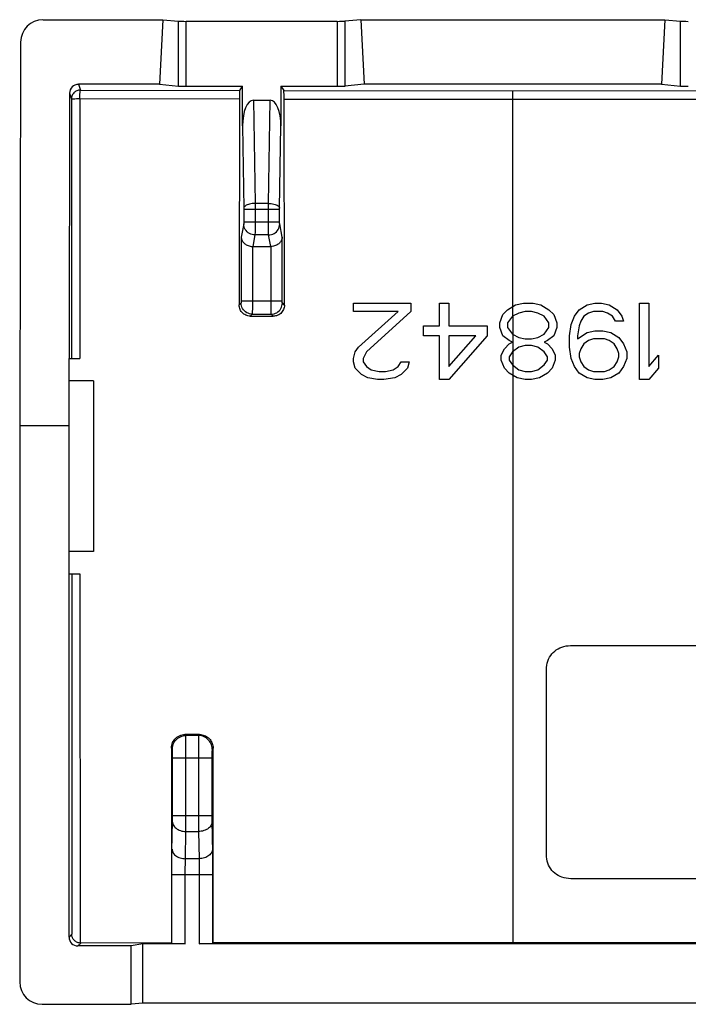
# Model space of a CAD drawing. Units: millimetres. Extents: x 118.5 to 163, y 83.2 to 127.5.
# Drawn here: x 118.5 to 133.4, y 105.5 to 127.5 of the extents above; entities that cross this region are included whole.
import ezdxf

# ---------------------------------------------------------------- set-up
doc = ezdxf.new("R2010")
doc.units = ezdxf.units.MM
doc.header["$LTSCALE"] = 16.335
doc.layers.get('0').update_dxf_attribs({"linetype": 'CONTINUOUS'})
doc.layers.add('ASSI', color=7, linetype='CONTINUOUS')
doc.layers.add('SUPERFICI', color=7, linetype='CONTINUOUS')

msp = doc.modelspace()

# ---------------------------------------------------------------- linework, layer by layer
at = {"color": 7, "linetype": 'CONTINUOUS'}
for p, q in [((119.053, 127.465), (121.723, 127.465)), ((121.723, 127.465), (121.65, 126.024)), ((121.723, 127.465), (122.074, 127.434)), ((125.616, 127.428), (122.247, 127.428)), ((126.14, 127.465), (125.789, 127.434)), ((126.14, 127.465), (126.213, 126.024)), ((126.14, 127.465), (132.923, 127.465)), ((132.923, 127.465), (132.85, 126.024)), ((132.923, 127.465), (133.274, 127.434)), ((118.552, 126.968), (118.533, 118.409)), ((119.644, 125.825), (119.635, 119.909)), ((121.65, 126.024), (119.844, 126.024)), ((121.65, 126.024), (122.074, 125.985)), ((122.247, 125.98), (123.503, 125.98)), ((123.441, 125.888), (123.503, 125.98)), ((123.503, 125.095), (123.503, 125.98)), ((124.361, 125.98), (124.361, 125.095)), ((124.361, 125.98), (124.424, 125.886)), ((124.361, 125.98), (125.616, 125.98)), ((126.213, 126.024), (125.789, 125.985)), ((132.85, 126.024), (126.213, 126.024)), ((132.85, 126.024), (133.274, 125.985)), ((123.745, 125.668), (124.119, 125.668)), ((124.43, 125.696), (124.43, 125.744)), ((124.437, 121.103), (124.43, 125.696)), ((123.73, 122.409), (124.133, 122.409)), ((125.982, 120.96), (125.982, 121.141)), ((125.982, 121.141), (127.257, 121.141)), ((127.257, 121.141), (127.257, 120.96)), ((127.894, 120.635), (127.894, 121.141)), ((127.894, 121.141), (128.107, 121.141)), ((128.107, 121.141), (128.107, 120.635)), ((129.311, 120.888), (129.417, 120.996)), ((129.417, 120.996), (129.594, 121.105)), ((129.594, 121.105), (129.771, 121.141)), ((129.771, 121.141), (129.984, 121.141)), ((129.984, 121.141), (130.161, 121.105)), ((130.161, 121.105), (130.338, 120.996)), ((130.338, 120.996), (130.444, 120.888)), ((130.905, 120.852), (131.011, 120.996)), ((131.011, 120.996), (131.188, 121.105)), ((131.188, 121.105), (131.365, 121.141)), ((131.365, 121.141), (131.507, 121.141)), ((131.507, 121.141), (131.684, 121.105)), ((131.684, 121.105), (131.861, 120.996)), ((131.861, 120.996), (131.967, 120.852)), ((132.357, 119.441), (132.357, 121.141)), ((132.357, 121.141), (132.569, 121.141)), ((132.569, 121.141), (132.569, 119.73)), ((123.677, 120.854), (124.187, 120.853)), ((126.973, 120.96), (125.982, 120.96)), ((126.088, 120.164), (126.973, 120.96)), ((127.257, 120.96), (126.265, 120.056)), ((129.24, 120.707), (129.311, 120.888)), ((129.523, 120.852), (129.417, 120.707)), ((129.665, 120.924), (129.523, 120.852)), ((129.807, 120.96), (129.665, 120.924)), ((129.948, 120.96), (129.807, 120.96)), ((130.09, 120.924), (129.948, 120.96)), ((130.232, 120.852), (130.09, 120.924)), ((130.338, 120.707), (130.232, 120.852)), ((130.444, 120.888), (130.515, 120.707)), ((130.834, 120.671), (130.905, 120.852)), ((131.117, 120.852), (131.046, 120.743)), ((131.223, 120.924), (131.117, 120.852)), ((131.33, 120.96), (131.223, 120.924)), ((131.542, 120.96), (131.33, 120.96)), ((131.648, 120.924), (131.542, 120.96)), ((131.755, 120.852), (131.648, 120.924)), ((131.825, 120.743), (131.755, 120.852)), ((131.967, 120.852), (132.003, 120.743)), ((127.54, 120.418), (127.54, 120.635)), ((127.54, 120.635), (127.894, 120.635)), ((128.107, 120.635), (128.957, 120.635)), ((128.957, 120.635), (128.957, 120.418)), ((129.24, 120.598), (129.24, 120.707)), ((129.311, 120.418), (129.24, 120.598)), ((129.417, 120.707), (129.417, 120.598)), ((129.417, 120.598), (129.523, 120.454)), ((130.232, 120.454), (130.338, 120.598)), ((130.338, 120.598), (130.338, 120.707)), ((130.515, 120.598), (130.444, 120.418)), ((130.515, 120.707), (130.515, 120.598)), ((130.798, 120.418), (130.834, 120.671)), ((131.011, 120.635), (130.975, 120.418)), ((131.046, 120.743), (131.011, 120.635)), ((132.003, 120.743), (131.825, 120.743)), ((127.894, 120.418), (127.54, 120.418)), ((127.894, 119.441), (127.894, 120.418)), ((128.957, 120.418), (128.107, 119.441)), ((128.107, 119.73), (128.709, 120.418)), ((128.107, 120.418), (128.107, 119.73)), ((128.709, 120.418), (128.107, 120.418)), ((129.453, 120.309), (129.311, 120.418)), ((129.523, 120.454), (129.665, 120.381)), ((129.665, 120.381), (129.807, 120.345)), ((129.807, 120.345), (129.948, 120.345)), ((129.948, 120.345), (130.09, 120.381)), ((130.09, 120.381), (130.232, 120.454)), ((130.444, 120.418), (130.303, 120.309)), ((130.798, 120.164), (130.798, 120.418)), ((130.975, 120.345), (131.188, 120.49)), ((130.975, 120.418), (130.975, 120.345)), ((131.188, 120.49), (131.365, 120.526)), ((131.33, 120.345), (131.223, 120.309)), ((131.578, 120.345), (131.33, 120.345)), ((131.365, 120.526), (131.542, 120.526)), ((131.542, 120.526), (131.719, 120.49)), ((131.684, 120.309), (131.578, 120.345)), ((131.719, 120.49), (131.896, 120.381)), ((131.896, 120.381), (132.003, 120.237)), ((126.017, 120.056), (126.088, 120.164)), ((129.275, 119.984), (129.346, 120.128)), ((129.346, 120.128), (129.453, 120.237)), ((129.523, 120.273), (129.453, 120.309)), ((129.453, 120.237), (129.523, 120.273)), ((129.665, 120.164), (129.523, 120.056)), ((129.807, 120.201), (129.665, 120.164)), ((129.948, 120.201), (129.807, 120.201)), ((130.09, 120.164), (129.948, 120.201)), ((130.232, 120.056), (130.09, 120.164)), ((130.303, 120.309), (130.232, 120.273)), ((130.232, 120.273), (130.303, 120.237)), ((130.303, 120.237), (130.409, 120.128)), ((130.409, 120.128), (130.48, 119.984)), ((130.834, 119.911), (130.798, 120.164)), ((131.046, 120.128), (131.011, 120.02)), ((131.117, 120.237), (131.046, 120.128)), ((131.223, 120.309), (131.117, 120.237)), ((131.79, 120.237), (131.684, 120.309)), ((131.861, 120.128), (131.79, 120.237)), ((131.896, 120.02), (131.861, 120.128)), ((132.003, 120.237), (132.073, 120.056)), ((119.633, 107.009), (119.633, 119.909)), ((119.635, 119.909), (119.876, 119.909)), ((125.982, 119.911), (126.017, 120.056)), ((125.982, 119.839), (125.982, 119.911)), ((126.265, 120.056), (126.194, 119.911)), ((126.194, 119.911), (126.194, 119.839)), ((129.275, 119.875), (129.275, 119.984)), ((129.523, 120.056), (129.453, 119.947)), ((129.453, 119.947), (129.453, 119.875)), ((130.303, 119.947), (130.232, 120.056)), ((130.303, 119.875), (130.303, 119.947)), ((130.48, 119.984), (130.48, 119.875)), ((130.905, 119.73), (130.834, 119.911)), ((131.011, 120.02), (131.011, 119.947)), ((131.011, 119.947), (131.046, 119.839)), ((131.861, 119.839), (131.896, 119.947)), ((131.896, 119.947), (131.896, 120.02)), ((132.073, 119.911), (132.003, 119.73)), ((132.073, 120.056), (132.073, 119.911)), ((132.569, 119.73), (132.782, 119.984)), ((132.782, 119.984), (132.782, 119.694)), ((126.017, 119.694), (125.982, 119.839)), ((126.159, 119.55), (126.017, 119.694)), ((126.194, 119.839), (126.265, 119.73)), ((126.265, 119.73), (126.371, 119.658)), ((126.867, 119.658), (126.973, 119.73)), ((126.973, 119.73), (127.044, 119.839)), ((127.044, 119.839), (127.221, 119.839)), ((127.186, 119.694), (127.044, 119.55)), ((127.221, 119.839), (127.186, 119.694)), ((129.346, 119.694), (129.275, 119.875)), ((129.453, 119.586), (129.346, 119.694)), ((129.453, 119.875), (129.523, 119.767)), ((129.523, 119.767), (129.665, 119.658)), ((130.09, 119.658), (130.232, 119.767)), ((130.232, 119.767), (130.303, 119.875)), ((130.409, 119.694), (130.303, 119.586)), ((130.48, 119.875), (130.409, 119.694)), ((131.011, 119.586), (130.905, 119.73)), ((131.046, 119.839), (131.117, 119.73)), ((131.117, 119.73), (131.223, 119.658)), ((131.684, 119.658), (131.79, 119.73)), ((131.79, 119.73), (131.861, 119.839)), ((132.003, 119.73), (131.896, 119.586)), ((132.782, 119.694), (132.569, 119.441)), ((126.3, 119.477), (126.159, 119.55)), ((126.513, 119.441), (126.3, 119.477)), ((126.371, 119.658), (126.548, 119.622)), ((126.548, 119.622), (126.69, 119.622)), ((126.903, 119.477), (126.655, 119.441)), ((126.69, 119.622), (126.867, 119.658)), ((127.044, 119.55), (126.903, 119.477)), ((129.63, 119.477), (129.453, 119.586)), ((129.807, 119.441), (129.63, 119.477)), ((129.665, 119.658), (129.807, 119.622)), ((129.807, 119.622), (129.948, 119.622)), ((129.948, 119.622), (130.09, 119.658)), ((130.125, 119.477), (129.948, 119.441)), ((130.303, 119.586), (130.125, 119.477)), ((131.188, 119.477), (131.011, 119.586)), ((131.365, 119.441), (131.188, 119.477)), ((131.223, 119.658), (131.33, 119.622)), ((131.33, 119.622), (131.578, 119.622)), ((131.719, 119.477), (131.542, 119.441)), ((131.578, 119.622), (131.684, 119.658)), ((131.896, 119.586), (131.719, 119.477)), ((120.182, 119.409), (119.633, 119.409)), ((120.182, 119.409), (120.182, 115.609)), ((126.655, 119.441), (126.513, 119.441)), ((128.107, 119.441), (127.894, 119.441)), ((129.948, 119.441), (129.807, 119.441)), ((131.542, 119.441), (131.365, 119.441)), ((132.569, 119.441), (132.357, 119.441)), ((118.533, 118.409), (118.533, 106.009)), ((119.633, 118.409), (118.533, 118.409)), ((120.182, 115.609), (119.633, 115.609)), ((119.633, 115.109), (119.877, 115.109)), ((122.547, 111.524), (122.217, 111.523)), ((121.917, 111.223), (121.917, 106.876)), ((122.848, 106.877), (122.847, 111.224)), ((121.019, 106.809), (119.833, 106.809)), ((121.917, 106.876), (119.898, 106.874)), ((121.282, 106.861), (121.019, 106.809)), ((121.019, 105.509), (121.019, 106.809)), ((121.282, 105.535), (121.282, 106.861)), ((122.227, 106.861), (121.282, 106.861)), ((121.917, 106.876), (121.927, 106.866)), ((139.364, 106.861), (122.537, 106.861)), ((122.848, 106.877), (122.837, 106.866)), ((129.535, 106.88), (122.848, 106.877)), ((139.364, 106.88), (129.535, 106.88)), ((119.033, 105.509), (121.019, 105.509)), ((121.282, 105.535), (121.019, 105.509)), ((160.282, 105.535), (121.282, 105.535))]:
    msp.add_line(p, q, dxfattribs=at)
at = {"color": 253, "linetype": 'CONTINUOUS'}
for p, q in [((122.074, 125.985), (122.074, 127.434)), ((122.247, 125.98), (122.247, 127.428)), ((125.616, 127.428), (125.616, 125.98)), ((125.789, 127.434), (125.789, 125.985)), ((133.274, 125.985), (133.274, 127.434)), ((119.644, 125.825), (119.687, 125.697)), ((119.844, 126.024), (119.887, 125.897)), ((119.887, 125.897), (123.441, 125.888)), ((124.424, 125.886), (134.637, 125.881)), ((129.532, 125.763), (129.532, 125.881)), ((119.687, 125.697), (119.69, 119.909)), ((119.874, 125.706), (119.876, 119.909)), ((119.874, 125.706), (123.434, 125.697)), ((123.745, 125.668), (123.782, 123.369)), ((124.081, 123.369), (124.119, 125.668)), ((124.43, 125.696), (134.63, 125.692)), ((129.534, 120.857), (129.532, 125.763)), ((123.503, 125.095), (123.533, 123.258)), ((124.331, 123.261), (124.361, 125.095)), ((123.533, 123.258), (123.533, 123.251)), ((123.533, 123.251), (123.533, 123.244)), ((123.533, 123.244), (123.533, 122.954)), ((123.533, 123.242), (124.331, 123.242)), ((123.782, 123.369), (123.782, 122.783)), ((124.081, 123.369), (123.782, 123.369)), ((124.081, 122.867), (124.081, 123.369)), ((124.331, 123.255), (124.331, 123.259)), ((124.331, 123.248), (124.331, 123.255)), ((124.331, 122.96), (124.331, 123.248)), ((123.533, 122.96), (124.331, 122.96)), ((124.331, 122.952), (124.331, 122.96)), ((123.531, 122.911), (123.473, 122.619)), ((123.533, 122.941), (123.532, 122.935)), ((123.532, 122.935), (123.532, 122.931)), ((123.532, 122.931), (123.532, 122.927)), ((123.533, 122.954), (123.533, 122.948)), ((123.533, 122.948), (123.533, 122.941)), ((123.782, 122.783), (123.782, 122.713)), ((124.082, 122.735), (124.081, 122.867)), ((124.331, 122.945), (124.331, 122.952)), ((124.331, 122.937), (124.331, 122.945)), ((124.331, 122.933), (124.331, 122.937)), ((124.331, 122.929), (124.331, 122.933)), ((124.331, 122.925), (124.331, 122.929)), ((124.331, 122.921), (124.331, 122.925)), ((124.39, 122.619), (124.332, 122.911)), ((123.473, 122.619), (123.473, 121.191)), ((123.781, 122.665), (123.73, 122.409)), ((123.782, 122.713), (123.781, 122.685)), ((123.781, 122.685), (123.781, 122.675)), ((124.082, 122.665), (123.781, 122.665)), ((124.082, 122.692), (124.082, 122.735)), ((124.082, 122.675), (124.082, 122.692)), ((124.082, 122.667), (124.082, 122.675)), ((124.082, 122.665), (124.082, 122.667)), ((124.133, 122.409), (124.082, 122.665)), ((124.39, 121.198), (124.39, 122.619)), ((123.723, 122.409), (123.723, 121.017)), ((124.141, 121.014), (124.14, 122.409)), ((123.472, 121.148), (123.428, 121.104)), ((123.473, 121.198), (124.39, 121.198)), ((123.473, 121.191), (123.473, 121.187)), ((123.473, 121.185), (123.473, 121.18)), ((123.473, 121.178), (123.473, 121.173)), ((123.473, 121.173), (123.473, 121.168)), ((123.473, 121.162), (123.473, 121.16)), ((123.723, 121.017), (123.722, 120.951)), ((124.141, 120.945), (124.141, 121.014)), ((124.39, 121.191), (124.39, 121.198)), ((124.39, 121.183), (124.39, 121.191)), ((124.39, 121.176), (124.39, 121.183)), ((124.39, 121.172), (124.39, 121.176)), ((124.391, 121.168), (124.39, 121.172)), ((124.391, 121.164), (124.391, 121.168)), ((124.391, 121.161), (124.391, 121.163)), ((124.391, 121.158), (124.391, 121.16)), ((124.437, 121.103), (124.392, 121.148)), ((123.721, 120.899), (123.677, 120.854)), ((123.721, 120.899), (124.142, 120.899)), ((123.722, 120.951), (123.722, 120.922)), ((124.141, 120.92), (124.141, 120.945)), ((124.142, 120.91), (124.141, 120.92)), ((124.142, 120.905), (124.142, 120.91)), ((124.187, 120.853), (124.142, 120.899)), ((129.534, 120.852), (129.534, 120.454)), ((129.534, 120.448), (129.534, 119.767)), ((129.534, 119.758), (129.535, 106.88)), ((119.693, 115.109), (119.694, 107.07)), ((119.877, 115.109), (119.878, 106.874)), ((122.239, 111.502), (122.217, 111.523)), ((122.525, 111.502), (122.239, 111.502)), ((122.241, 111.432), (122.24, 111.469)), ((122.241, 111.352), (122.241, 111.432)), ((122.242, 111.13), (122.241, 111.352)), ((122.522, 111.352), (122.521, 111.171)), ((122.523, 111.432), (122.522, 111.352)), ((122.547, 111.524), (122.525, 111.502)), ((121.939, 111.202), (121.917, 111.223)), ((121.941, 111.142), (121.941, 111.164)), ((121.942, 111.115), (121.941, 111.142)), ((121.942, 111.069), (121.942, 111.115)), ((122.242, 109.545), (122.242, 111.13)), ((122.521, 111.171), (122.521, 109.586)), ((122.822, 111.129), (122.821, 111.085)), ((122.847, 111.224), (122.825, 111.202)), ((121.942, 111.019), (121.942, 111.069)), ((121.942, 109.681), (121.942, 111.019)), ((121.942, 111.002), (122.821, 111.002)), ((122.821, 111.085), (122.821, 111.036)), ((122.821, 111.036), (122.821, 109.698)), ((121.93, 108.932), (121.941, 109.587)), ((121.941, 109.587), (121.942, 109.631)), ((121.942, 109.716), (122.821, 109.716)), ((121.942, 109.631), (121.942, 109.681)), ((122.521, 109.586), (122.522, 109.362)), ((122.821, 109.698), (122.821, 109.648)), ((122.821, 109.648), (122.822, 109.601)), ((122.822, 109.601), (122.834, 108.893)), ((122.231, 108.755), (122.241, 109.362)), ((122.241, 109.362), (122.242, 109.545)), ((122.241, 109.362), (122.522, 109.362)), ((122.522, 109.362), (122.533, 108.755)), ((121.928, 108.807), (121.93, 108.932)), ((121.927, 108.607), (121.928, 108.807)), ((122.533, 108.755), (122.231, 108.755)), ((122.533, 108.755), (122.534, 108.709)), ((122.534, 108.709), (122.535, 108.655)), ((122.834, 108.893), (122.835, 108.76)), ((122.835, 108.76), (122.837, 108.555)), ((121.927, 106.866), (121.927, 108.607)), ((122.227, 108.563), (122.228, 108.626)), ((122.227, 108.465), (122.227, 108.563)), ((122.228, 108.626), (122.229, 108.683)), ((122.535, 108.655), (122.536, 108.595)), ((122.536, 108.595), (122.537, 108.498)), ((122.537, 108.498), (122.537, 108.402)), ((122.837, 108.555), (122.837, 106.866)), ((121.927, 108.402), (122.837, 108.402)), ((122.227, 106.861), (122.227, 108.465)), ((122.537, 108.402), (122.537, 106.861)), ((119.694, 107.07), (119.633, 107.009)), ((119.898, 106.874), (119.833, 106.809))]:
    msp.add_line(p, q, dxfattribs=at)
for points in [[(119.887, 125.897), (119.866, 125.896), (119.846, 125.893), (119.826, 125.888), (119.806, 125.88), (119.787, 125.871), (119.77, 125.859), (119.753, 125.846), (119.738, 125.831), (119.725, 125.815), (119.714, 125.798), (119.704, 125.779), (119.697, 125.759), (119.691, 125.739), (119.688, 125.718), (119.687, 125.697)], [(119.874, 125.706), (119.874, 125.73), (119.875, 125.754), (119.875, 125.778), (119.876, 125.799), (119.877, 125.82), (119.878, 125.838), (119.879, 125.855), (119.881, 125.869), (119.882, 125.88), (119.883, 125.889), (119.885, 125.894), (119.887, 125.897)], [(119.687, 125.697), (119.689, 125.698), (119.694, 125.699), (119.702, 125.701), (119.712, 125.702), (119.726, 125.702), (119.742, 125.703), (119.76, 125.704), (119.802, 125.705)], [(119.802, 125.705), (119.825, 125.706), (119.849, 125.706), (119.874, 125.706)], [(123.782, 123.369), (123.75, 123.368), (123.719, 123.365), (123.688, 123.36), (123.66, 123.354), (123.633, 123.346), (123.608, 123.337), (123.587, 123.327), (123.569, 123.315), (123.554, 123.303), (123.543, 123.29), (123.536, 123.277), (123.532, 123.263)], [(124.081, 123.369), (124.113, 123.368), (124.145, 123.365), (124.175, 123.36), (124.204, 123.354), (124.231, 123.346), (124.255, 123.337), (124.277, 123.327), (124.295, 123.315), (124.31, 123.303), (124.321, 123.29), (124.328, 123.277), (124.331, 123.263)], [(123.532, 122.92), (123.532, 122.919), (123.532, 122.918), (123.532, 122.917), (123.532, 122.915), (123.532, 122.914), (123.532, 122.914), (123.531, 122.913), (123.531, 122.912), (123.531, 122.911), (123.531, 122.911)], [(123.781, 122.665), (123.749, 122.667), (123.717, 122.673), (123.686, 122.684), (123.657, 122.698), (123.629, 122.716), (123.605, 122.737), (123.583, 122.762), (123.565, 122.788), (123.551, 122.817), (123.54, 122.847), (123.534, 122.879), (123.531, 122.911)], [(123.532, 122.927), (123.532, 122.923), (123.532, 122.922)], [(124.082, 122.665), (124.115, 122.667), (124.147, 122.673), (124.178, 122.684), (124.207, 122.698), (124.234, 122.716), (124.258, 122.737), (124.28, 122.762), (124.298, 122.788), (124.313, 122.817), (124.323, 122.847), (124.33, 122.879), (124.332, 122.911)], [(124.332, 122.911), (124.332, 122.911), (124.332, 122.912), (124.332, 122.913), (124.332, 122.913), (124.332, 122.914), (124.332, 122.915), (124.332, 122.917), (124.332, 122.918), (124.332, 122.919), (124.331, 122.921)], [(123.781, 122.675), (123.781, 122.668), (123.781, 122.665)], [(123.473, 121.159), (123.473, 121.157), (123.472, 121.156), (123.472, 121.155), (123.472, 121.153), (123.472, 121.152), (123.472, 121.151), (123.472, 121.151), (123.472, 121.15), (123.472, 121.149), (123.472, 121.149), (123.472, 121.149), (123.472, 121.148)], [(123.721, 120.899), (123.689, 120.901), (123.657, 120.907), (123.626, 120.918), (123.597, 120.932), (123.569, 120.95), (123.545, 120.972), (123.523, 120.996), (123.505, 121.024), (123.491, 121.053), (123.48, 121.084), (123.474, 121.116), (123.472, 121.148)], [(123.473, 121.168), (123.473, 121.165), (123.473, 121.163)], [(124.142, 120.899), (124.175, 120.901), (124.207, 120.907), (124.238, 120.918), (124.267, 120.932), (124.294, 120.95), (124.319, 120.972), (124.34, 120.996), (124.358, 121.024), (124.373, 121.053), (124.383, 121.084), (124.39, 121.116), (124.392, 121.148)], [(124.392, 121.148), (124.392, 121.149), (124.392, 121.149), (124.392, 121.149), (124.392, 121.149), (124.392, 121.15), (124.391, 121.15), (124.391, 121.15), (124.391, 121.151), (124.391, 121.151), (124.391, 121.152), (124.391, 121.153), (124.391, 121.153), (124.391, 121.154), (124.391, 121.155), (124.391, 121.156), (124.391, 121.157)], [(123.722, 120.922), (123.722, 120.911), (123.722, 120.907), (123.722, 120.904), (123.722, 120.901), (123.722, 120.9), (123.721, 120.899)], [(124.142, 120.899), (124.142, 120.899), (124.142, 120.9), (124.142, 120.901), (124.142, 120.903), (124.142, 120.905)], [(121.939, 111.202), (121.94, 111.233), (121.945, 111.264), (121.954, 111.294), (121.965, 111.324), (121.979, 111.352), (121.996, 111.378), (122.016, 111.402), (122.038, 111.425), (122.063, 111.444), (122.089, 111.461), (122.117, 111.476), (122.146, 111.487), (122.176, 111.495), (122.207, 111.5), (122.239, 111.502)], [(122.24, 111.469), (122.24, 111.483), (122.239, 111.493), (122.239, 111.499), (122.239, 111.502)], [(122.525, 111.502), (122.524, 111.499), (122.524, 111.493), (122.524, 111.483), (122.523, 111.469), (122.523, 111.432)], [(122.825, 111.202), (122.823, 111.233), (122.818, 111.264), (122.81, 111.294), (122.799, 111.324), (122.784, 111.352), (122.767, 111.378), (122.747, 111.402), (122.725, 111.425), (122.701, 111.444), (122.675, 111.461), (122.647, 111.476), (122.617, 111.487), (122.587, 111.495), (122.556, 111.5), (122.525, 111.502)], [(121.941, 111.164), (121.941, 111.174), (121.94, 111.182), (121.94, 111.189), (121.94, 111.194), (121.939, 111.198), (121.939, 111.201), (121.939, 111.202)], [(122.825, 111.202), (122.824, 111.201), (122.824, 111.198), (122.824, 111.194), (122.823, 111.189), (122.823, 111.182), (122.823, 111.174), (122.823, 111.164), (122.822, 111.154), (122.822, 111.129)], [(121.941, 109.574), (121.943, 109.552), (121.948, 109.531), (121.957, 109.509), (121.968, 109.489), (121.983, 109.469), (122, 109.451), (122.02, 109.433), (122.042, 109.418), (122.066, 109.404), (122.092, 109.392), (122.12, 109.381), (122.149, 109.373), (122.179, 109.367), (122.21, 109.364), (122.241, 109.362)], [(122.822, 109.574), (122.82, 109.552), (122.815, 109.531), (122.807, 109.509), (122.795, 109.489), (122.781, 109.469), (122.764, 109.451), (122.744, 109.433), (122.722, 109.418), (122.697, 109.404), (122.671, 109.392), (122.643, 109.381), (122.614, 109.373), (122.584, 109.367), (122.553, 109.364), (122.522, 109.362)], [(121.931, 108.967), (121.933, 108.945), (121.938, 108.924), (121.946, 108.902), (121.958, 108.882), (121.972, 108.862), (121.989, 108.843), (122.009, 108.826), (122.031, 108.811), (122.055, 108.797), (122.082, 108.784), (122.109, 108.774), (122.139, 108.766), (122.169, 108.76), (122.199, 108.757), (122.231, 108.755)], [(122.833, 108.967), (122.831, 108.945), (122.826, 108.924), (122.817, 108.902), (122.806, 108.882), (122.791, 108.862), (122.774, 108.843), (122.754, 108.826), (122.732, 108.811), (122.708, 108.797), (122.682, 108.784), (122.654, 108.774), (122.625, 108.766), (122.595, 108.76), (122.564, 108.757), (122.533, 108.755)], [(122.229, 108.683), (122.23, 108.733), (122.231, 108.755)]]:
    msp.add_lwpolyline(points, dxfattribs=at)
at = {"color": 7, "linetype": 'CONTINUOUS'}
for points in [[(123.441, 125.888), (123.44, 125.885), (123.439, 125.879), (123.438, 125.87), (123.438, 125.859), (123.437, 125.845), (123.436, 125.829), (123.436, 125.81), (123.435, 125.79), (123.435, 125.768), (123.435, 125.746), (123.434, 125.722), (123.428, 121.104)], [(124.43, 125.744), (124.43, 125.766), (124.429, 125.788), (124.429, 125.809), (124.428, 125.827), (124.428, 125.843), (124.427, 125.857), (124.426, 125.868), (124.425, 125.877), (124.425, 125.883), (124.424, 125.886)], [(123.473, 122.619), (123.475, 122.603), (123.477, 122.588), (123.481, 122.572), (123.487, 122.556), (123.494, 122.541), (123.503, 122.526), (123.513, 122.511), (123.524, 122.497), (123.538, 122.483), (123.552, 122.47), (123.569, 122.458), (123.586, 122.447), (123.606, 122.437), (123.627, 122.428), (123.649, 122.421), (123.672, 122.415), (123.697, 122.411), (123.723, 122.409)], [(124.39, 122.619), (124.389, 122.603), (124.386, 122.587), (124.382, 122.572), (124.376, 122.557), (124.369, 122.541), (124.361, 122.526), (124.351, 122.511), (124.339, 122.497), (124.326, 122.483), (124.311, 122.47), (124.295, 122.458), (124.277, 122.447), (124.258, 122.437), (124.237, 122.428), (124.215, 122.421), (124.191, 122.415), (124.166, 122.411), (124.14, 122.409)], [(123.677, 120.854), (123.651, 120.855), (123.625, 120.859), (123.6, 120.866), (123.575, 120.876), (123.552, 120.888), (123.53, 120.902), (123.51, 120.918), (123.492, 120.937), (123.475, 120.957), (123.461, 120.979), (123.449, 121.002), (123.44, 121.027), (123.433, 121.053), (123.429, 121.078), (123.428, 121.104)], [(124.437, 121.103), (124.436, 121.077), (124.432, 121.051), (124.425, 121.026), (124.416, 121.001), (124.404, 120.977), (124.389, 120.955), (124.373, 120.935), (124.355, 120.917), (124.335, 120.901), (124.313, 120.887), (124.289, 120.875), (124.264, 120.865), (124.239, 120.859), (124.213, 120.854), (124.187, 120.853)], [(121.917, 111.223), (121.919, 111.254), (121.924, 111.285), (121.932, 111.316), (121.943, 111.345), (121.958, 111.373), (121.975, 111.399), (121.994, 111.424), (122.016, 111.446), (122.041, 111.466), (122.067, 111.483), (122.095, 111.497), (122.124, 111.508), (122.155, 111.517), (122.186, 111.522), (122.217, 111.523)], [(122.547, 111.524), (122.573, 111.522), (122.599, 111.519), (122.625, 111.513), (122.65, 111.505), (122.675, 111.495), (122.699, 111.482), (122.721, 111.468), (122.741, 111.452), (122.761, 111.434), (122.778, 111.415), (122.794, 111.395), (122.807, 111.373), (122.819, 111.35), (122.829, 111.326), (122.837, 111.301), (122.842, 111.276), (122.846, 111.25), (122.847, 111.224)], [(119.878, 106.874), (119.858, 106.877), (119.838, 106.882), (119.82, 106.889), (119.803, 106.897), (119.788, 106.906), (119.773, 106.915), (119.76, 106.926), (119.749, 106.938), (119.738, 106.95), (119.729, 106.962), (119.721, 106.975), (119.714, 106.988), (119.708, 107.002), (119.703, 107.015), (119.699, 107.029), (119.697, 107.043), (119.695, 107.056), (119.694, 107.07)], [(119.878, 106.874), (119.881, 106.874), (119.883, 106.874), (119.885, 106.874), (119.887, 106.874), (119.889, 106.874), (119.891, 106.874), (119.893, 106.874), (119.896, 106.874), (119.898, 106.874)]]:
    msp.add_lwpolyline(points, dxfattribs=at)
for centre, major_axis, ratio, start_param, end_param in [((119.052, 126.967), (0.496, 0.063), 0.996346, 1.444337, 3.013763), ((122.247, 127.439), (0.2, 0), 0.052408, -2.617994, -1.570796), ((125.616, 127.439), (0.2, 0), 0.052408, -1.570796, -0.523599), ((133.447, 127.439), (0.2, 0), 0.052408, -2.617994, -1.570796), ((119.844, 125.824), (0.199, 0.018), 0.996596, 1.480772, 3.050655), ((122.247, 125.991), (0.2, 0), 0.052408, -2.617994, -1.570796), ((125.616, 125.991), (0.2, 0), 0.052408, -1.570796, -0.523599), ((133.447, 125.991), (0.2, 0), 0.052408, -2.617994, -1.570796), ((123.753, 125.076), (-0.01, 0.592), 0.422572, -0.006881, 1.53228), ((124.111, 125.076), (0.01, 0.592), 0.422572, -1.53228, 0.006881), ((123.732, 122.663), (0.049, 0.249), 0.984226, -2.977931, -2.949085), ((124.132, 122.663), (-0.049, 0.249), 0.984226, -3.3341, -3.305254), ((119.833, 107.009), (0.141, 0.141), 0.999695, -3.926839, -2.356347), ((122.227, 106.866), (0.3, 0), 0.017455, -3.124139, -1.570796), ((122.537, 106.866), (0.3, 0), 0.017455, -1.570796, -0.017453), ((119.033, 106.009), (0.475, 0.158), 0.999619, 2.820017, 4.390585)]:
    msp.add_ellipse(centre, major_axis=major_axis, ratio=ratio, start_param=start_param, end_param=end_param, dxfattribs=at)
at = {"layer": 'ASSI', "color": 7, "linetype": 'CONTINUOUS'}
for p, q in [((119.053, 127.465), (121.723, 127.465)), ((121.723, 127.465), (121.65, 126.024)), ((121.723, 127.465), (122.074, 127.434)), ((125.616, 127.428), (122.247, 127.428)), ((126.14, 127.465), (125.789, 127.434)), ((126.14, 127.465), (126.213, 126.024)), ((126.14, 127.465), (132.923, 127.465)), ((132.923, 127.465), (132.85, 126.024)), ((132.923, 127.465), (133.274, 127.434)), ((118.552, 126.968), (118.533, 118.409)), ((119.644, 125.825), (119.635, 119.909)), ((121.65, 126.024), (119.844, 126.024)), ((121.65, 126.024), (122.074, 125.985)), ((122.247, 125.98), (123.503, 125.98)), ((123.441, 125.888), (123.503, 125.98)), ((123.503, 125.095), (123.503, 125.98)), ((124.361, 125.98), (124.361, 125.095)), ((124.361, 125.98), (124.424, 125.886)), ((124.361, 125.98), (125.616, 125.98)), ((126.213, 126.024), (125.789, 125.985)), ((132.85, 126.024), (126.213, 126.024)), ((132.85, 126.024), (133.274, 125.985)), ((123.745, 125.668), (124.119, 125.668)), ((124.43, 125.696), (124.43, 125.744)), ((124.437, 121.103), (124.43, 125.696)), ((123.73, 122.409), (124.133, 122.409)), ((125.982, 120.96), (125.982, 121.141)), ((125.982, 121.141), (127.257, 121.141)), ((127.257, 121.141), (127.257, 120.96)), ((127.894, 120.635), (127.894, 121.141)), ((127.894, 121.141), (128.107, 121.141)), ((128.107, 121.141), (128.107, 120.635)), ((129.311, 120.888), (129.417, 120.996)), ((129.417, 120.996), (129.594, 121.105)), ((129.594, 121.105), (129.771, 121.141)), ((129.771, 121.141), (129.984, 121.141)), ((129.984, 121.141), (130.161, 121.105)), ((130.161, 121.105), (130.338, 120.996)), ((130.338, 120.996), (130.444, 120.888)), ((130.905, 120.852), (131.011, 120.996)), ((131.011, 120.996), (131.188, 121.105)), ((131.188, 121.105), (131.365, 121.141)), ((131.365, 121.141), (131.507, 121.141)), ((131.507, 121.141), (131.684, 121.105)), ((131.684, 121.105), (131.861, 120.996)), ((131.861, 120.996), (131.967, 120.852)), ((132.357, 119.441), (132.357, 121.141)), ((132.357, 121.141), (132.569, 121.141)), ((132.569, 121.141), (132.569, 119.73)), ((123.677, 120.854), (124.187, 120.853)), ((126.973, 120.96), (125.982, 120.96)), ((126.088, 120.164), (126.973, 120.96)), ((127.257, 120.96), (126.265, 120.056)), ((129.24, 120.707), (129.311, 120.888)), ((129.523, 120.852), (129.417, 120.707)), ((129.665, 120.924), (129.523, 120.852)), ((129.807, 120.96), (129.665, 120.924)), ((129.948, 120.96), (129.807, 120.96)), ((130.09, 120.924), (129.948, 120.96)), ((130.232, 120.852), (130.09, 120.924)), ((130.338, 120.707), (130.232, 120.852)), ((130.444, 120.888), (130.515, 120.707)), ((130.834, 120.671), (130.905, 120.852)), ((131.117, 120.852), (131.046, 120.743)), ((131.223, 120.924), (131.117, 120.852)), ((131.33, 120.96), (131.223, 120.924)), ((131.542, 120.96), (131.33, 120.96)), ((131.648, 120.924), (131.542, 120.96)), ((131.755, 120.852), (131.648, 120.924)), ((131.825, 120.743), (131.755, 120.852)), ((131.967, 120.852), (132.003, 120.743)), ((127.54, 120.418), (127.54, 120.635)), ((127.54, 120.635), (127.894, 120.635)), ((128.107, 120.635), (128.957, 120.635)), ((128.957, 120.635), (128.957, 120.418)), ((129.24, 120.598), (129.24, 120.707)), ((129.311, 120.418), (129.24, 120.598)), ((129.417, 120.707), (129.417, 120.598)), ((129.417, 120.598), (129.523, 120.454)), ((130.232, 120.454), (130.338, 120.598)), ((130.338, 120.598), (130.338, 120.707)), ((130.515, 120.598), (130.444, 120.418)), ((130.515, 120.707), (130.515, 120.598)), ((130.798, 120.418), (130.834, 120.671)), ((131.011, 120.635), (130.975, 120.418)), ((131.046, 120.743), (131.011, 120.635)), ((132.003, 120.743), (131.825, 120.743)), ((127.894, 120.418), (127.54, 120.418)), ((127.894, 119.441), (127.894, 120.418)), ((128.957, 120.418), (128.107, 119.441)), ((128.107, 119.73), (128.709, 120.418)), ((128.107, 120.418), (128.107, 119.73)), ((128.709, 120.418), (128.107, 120.418)), ((129.453, 120.309), (129.311, 120.418)), ((129.523, 120.454), (129.665, 120.381)), ((129.665, 120.381), (129.807, 120.345)), ((129.807, 120.345), (129.948, 120.345)), ((129.948, 120.345), (130.09, 120.381)), ((130.09, 120.381), (130.232, 120.454)), ((130.444, 120.418), (130.303, 120.309)), ((130.798, 120.164), (130.798, 120.418)), ((130.975, 120.345), (131.188, 120.49)), ((130.975, 120.418), (130.975, 120.345)), ((131.188, 120.49), (131.365, 120.526)), ((131.33, 120.345), (131.223, 120.309)), ((131.578, 120.345), (131.33, 120.345)), ((131.365, 120.526), (131.542, 120.526)), ((131.542, 120.526), (131.719, 120.49)), ((131.684, 120.309), (131.578, 120.345)), ((131.719, 120.49), (131.896, 120.381)), ((131.896, 120.381), (132.003, 120.237)), ((126.017, 120.056), (126.088, 120.164)), ((129.275, 119.984), (129.346, 120.128)), ((129.346, 120.128), (129.453, 120.237)), ((129.523, 120.273), (129.453, 120.309)), ((129.453, 120.237), (129.523, 120.273)), ((129.665, 120.164), (129.523, 120.056)), ((129.807, 120.201), (129.665, 120.164)), ((129.948, 120.201), (129.807, 120.201)), ((130.09, 120.164), (129.948, 120.201)), ((130.232, 120.056), (130.09, 120.164)), ((130.303, 120.309), (130.232, 120.273)), ((130.232, 120.273), (130.303, 120.237)), ((130.303, 120.237), (130.409, 120.128)), ((130.409, 120.128), (130.48, 119.984)), ((130.834, 119.911), (130.798, 120.164)), ((131.046, 120.128), (131.011, 120.02)), ((131.117, 120.237), (131.046, 120.128)), ((131.223, 120.309), (131.117, 120.237)), ((131.79, 120.237), (131.684, 120.309)), ((131.861, 120.128), (131.79, 120.237)), ((131.896, 120.02), (131.861, 120.128)), ((132.003, 120.237), (132.073, 120.056)), ((119.633, 107.009), (119.633, 119.909)), ((119.635, 119.909), (119.876, 119.909)), ((125.982, 119.911), (126.017, 120.056)), ((125.982, 119.839), (125.982, 119.911)), ((126.265, 120.056), (126.194, 119.911)), ((126.194, 119.911), (126.194, 119.839)), ((129.275, 119.875), (129.275, 119.984)), ((129.523, 120.056), (129.453, 119.947)), ((129.453, 119.947), (129.453, 119.875)), ((130.303, 119.947), (130.232, 120.056)), ((130.303, 119.875), (130.303, 119.947)), ((130.48, 119.984), (130.48, 119.875)), ((130.905, 119.73), (130.834, 119.911)), ((131.011, 120.02), (131.011, 119.947)), ((131.011, 119.947), (131.046, 119.839)), ((131.861, 119.839), (131.896, 119.947)), ((131.896, 119.947), (131.896, 120.02)), ((132.073, 119.911), (132.003, 119.73)), ((132.073, 120.056), (132.073, 119.911)), ((132.569, 119.73), (132.782, 119.984)), ((132.782, 119.984), (132.782, 119.694)), ((126.017, 119.694), (125.982, 119.839)), ((126.159, 119.55), (126.017, 119.694)), ((126.194, 119.839), (126.265, 119.73)), ((126.265, 119.73), (126.371, 119.658)), ((126.867, 119.658), (126.973, 119.73)), ((126.973, 119.73), (127.044, 119.839)), ((127.044, 119.839), (127.221, 119.839)), ((127.186, 119.694), (127.044, 119.55)), ((127.221, 119.839), (127.186, 119.694)), ((129.346, 119.694), (129.275, 119.875)), ((129.453, 119.586), (129.346, 119.694)), ((129.453, 119.875), (129.523, 119.767)), ((129.523, 119.767), (129.665, 119.658)), ((130.09, 119.658), (130.232, 119.767)), ((130.232, 119.767), (130.303, 119.875)), ((130.409, 119.694), (130.303, 119.586)), ((130.48, 119.875), (130.409, 119.694)), ((131.011, 119.586), (130.905, 119.73)), ((131.046, 119.839), (131.117, 119.73)), ((131.117, 119.73), (131.223, 119.658)), ((131.684, 119.658), (131.79, 119.73)), ((131.79, 119.73), (131.861, 119.839)), ((132.003, 119.73), (131.896, 119.586)), ((132.782, 119.694), (132.569, 119.441)), ((126.3, 119.477), (126.159, 119.55)), ((126.513, 119.441), (126.3, 119.477)), ((126.371, 119.658), (126.548, 119.622)), ((126.548, 119.622), (126.69, 119.622)), ((126.903, 119.477), (126.655, 119.441)), ((126.69, 119.622), (126.867, 119.658)), ((127.044, 119.55), (126.903, 119.477)), ((129.63, 119.477), (129.453, 119.586)), ((129.807, 119.441), (129.63, 119.477)), ((129.665, 119.658), (129.807, 119.622)), ((129.807, 119.622), (129.948, 119.622)), ((129.948, 119.622), (130.09, 119.658)), ((130.125, 119.477), (129.948, 119.441)), ((130.303, 119.586), (130.125, 119.477)), ((131.188, 119.477), (131.011, 119.586)), ((131.365, 119.441), (131.188, 119.477)), ((131.223, 119.658), (131.33, 119.622)), ((131.33, 119.622), (131.578, 119.622)), ((131.719, 119.477), (131.542, 119.441)), ((131.578, 119.622), (131.684, 119.658)), ((131.896, 119.586), (131.719, 119.477)), ((120.182, 119.409), (119.633, 119.409)), ((120.182, 119.409), (120.182, 115.609)), ((126.655, 119.441), (126.513, 119.441)), ((128.107, 119.441), (127.894, 119.441)), ((129.948, 119.441), (129.807, 119.441)), ((131.542, 119.441), (131.365, 119.441)), ((132.569, 119.441), (132.357, 119.441)), ((118.533, 118.409), (118.533, 106.009)), ((119.633, 118.409), (118.533, 118.409)), ((120.182, 115.609), (119.633, 115.609)), ((119.633, 115.109), (119.877, 115.109)), ((122.547, 111.524), (122.217, 111.523)), ((121.917, 111.223), (121.917, 106.876)), ((122.848, 106.877), (122.847, 111.224)), ((121.019, 106.809), (119.833, 106.809)), ((121.917, 106.876), (119.898, 106.874)), ((121.282, 106.861), (121.019, 106.809)), ((121.019, 105.509), (121.019, 106.809)), ((121.282, 105.535), (121.282, 106.861)), ((122.227, 106.861), (121.282, 106.861)), ((121.917, 106.876), (121.927, 106.866)), ((139.364, 106.861), (122.537, 106.861)), ((122.848, 106.877), (122.837, 106.866)), ((129.535, 106.88), (122.848, 106.877)), ((139.364, 106.88), (129.535, 106.88)), ((119.033, 105.509), (121.019, 105.509)), ((121.282, 105.535), (121.019, 105.509)), ((160.282, 105.535), (121.282, 105.535))]:
    msp.add_line(p, q, dxfattribs=at)
at = {"layer": 'ASSI', "color": 253, "linetype": 'CONTINUOUS'}
for p, q in [((122.074, 125.985), (122.074, 127.434)), ((122.247, 125.98), (122.247, 127.428)), ((125.616, 127.428), (125.616, 125.98)), ((125.789, 127.434), (125.789, 125.985)), ((133.274, 125.985), (133.274, 127.434)), ((119.644, 125.825), (119.687, 125.697)), ((119.844, 126.024), (119.887, 125.897)), ((119.887, 125.897), (123.441, 125.888)), ((124.424, 125.886), (134.637, 125.881)), ((129.532, 125.763), (129.532, 125.881)), ((119.687, 125.697), (119.69, 119.909)), ((119.874, 125.706), (119.876, 119.909)), ((119.874, 125.706), (123.434, 125.697)), ((123.745, 125.668), (123.782, 123.369)), ((124.081, 123.369), (124.119, 125.668)), ((124.43, 125.696), (134.63, 125.692)), ((129.534, 120.857), (129.532, 125.763)), ((123.503, 125.095), (123.533, 123.258)), ((124.331, 123.261), (124.361, 125.095)), ((123.533, 123.258), (123.533, 123.251)), ((123.533, 123.251), (123.533, 123.244)), ((123.533, 123.244), (123.533, 122.954)), ((123.533, 123.242), (124.331, 123.242)), ((123.782, 123.369), (123.782, 122.783)), ((124.081, 123.369), (123.782, 123.369)), ((124.081, 122.867), (124.081, 123.369)), ((124.331, 123.255), (124.331, 123.259)), ((124.331, 123.248), (124.331, 123.255)), ((124.331, 122.96), (124.331, 123.248)), ((123.533, 122.96), (124.331, 122.96)), ((124.331, 122.952), (124.331, 122.96)), ((123.531, 122.911), (123.473, 122.619)), ((123.533, 122.941), (123.532, 122.935)), ((123.532, 122.935), (123.532, 122.931)), ((123.532, 122.931), (123.532, 122.927)), ((123.533, 122.954), (123.533, 122.948)), ((123.533, 122.948), (123.533, 122.941)), ((123.782, 122.783), (123.782, 122.713)), ((124.082, 122.735), (124.081, 122.867)), ((124.331, 122.945), (124.331, 122.952)), ((124.331, 122.937), (124.331, 122.945)), ((124.331, 122.933), (124.331, 122.937)), ((124.331, 122.929), (124.331, 122.933)), ((124.331, 122.925), (124.331, 122.929)), ((124.331, 122.921), (124.331, 122.925)), ((124.39, 122.619), (124.332, 122.911)), ((123.473, 122.619), (123.473, 121.191)), ((123.781, 122.665), (123.73, 122.409)), ((123.782, 122.713), (123.781, 122.685)), ((123.781, 122.685), (123.781, 122.675)), ((124.082, 122.665), (123.781, 122.665)), ((124.082, 122.692), (124.082, 122.735)), ((124.082, 122.675), (124.082, 122.692)), ((124.082, 122.667), (124.082, 122.675)), ((124.082, 122.665), (124.082, 122.667)), ((124.133, 122.409), (124.082, 122.665)), ((124.39, 121.198), (124.39, 122.619)), ((123.723, 122.409), (123.723, 121.017)), ((124.141, 121.014), (124.14, 122.409)), ((123.472, 121.148), (123.428, 121.104)), ((123.473, 121.198), (124.39, 121.198)), ((123.473, 121.191), (123.473, 121.187)), ((123.473, 121.185), (123.473, 121.18)), ((123.473, 121.178), (123.473, 121.173)), ((123.473, 121.173), (123.473, 121.168)), ((123.473, 121.162), (123.473, 121.16)), ((123.723, 121.017), (123.722, 120.951)), ((124.141, 120.945), (124.141, 121.014)), ((124.39, 121.191), (124.39, 121.198)), ((124.39, 121.183), (124.39, 121.191)), ((124.39, 121.176), (124.39, 121.183)), ((124.39, 121.172), (124.39, 121.176)), ((124.391, 121.168), (124.39, 121.172)), ((124.391, 121.164), (124.391, 121.168)), ((124.391, 121.161), (124.391, 121.163)), ((124.391, 121.158), (124.391, 121.16)), ((124.437, 121.103), (124.392, 121.148)), ((123.721, 120.899), (123.677, 120.854)), ((123.721, 120.899), (124.142, 120.899)), ((123.722, 120.951), (123.722, 120.922)), ((124.141, 120.92), (124.141, 120.945)), ((124.142, 120.91), (124.141, 120.92)), ((124.142, 120.905), (124.142, 120.91)), ((124.187, 120.853), (124.142, 120.899)), ((129.534, 120.852), (129.534, 120.454)), ((129.534, 120.448), (129.534, 119.767)), ((129.534, 119.758), (129.535, 106.88)), ((119.693, 115.109), (119.694, 107.07)), ((119.877, 115.109), (119.878, 106.874)), ((122.239, 111.502), (122.217, 111.523)), ((122.525, 111.502), (122.239, 111.502)), ((122.241, 111.432), (122.24, 111.469)), ((122.241, 111.352), (122.241, 111.432)), ((122.242, 111.13), (122.241, 111.352)), ((122.522, 111.352), (122.521, 111.171)), ((122.523, 111.432), (122.522, 111.352)), ((122.547, 111.524), (122.525, 111.502)), ((121.939, 111.202), (121.917, 111.223)), ((121.941, 111.142), (121.941, 111.164)), ((121.942, 111.115), (121.941, 111.142)), ((121.942, 111.069), (121.942, 111.115)), ((122.242, 109.545), (122.242, 111.13)), ((122.521, 111.171), (122.521, 109.586)), ((122.822, 111.129), (122.821, 111.085)), ((122.847, 111.224), (122.825, 111.202)), ((121.942, 111.019), (121.942, 111.069)), ((121.942, 109.681), (121.942, 111.019)), ((121.942, 111.002), (122.821, 111.002)), ((122.821, 111.085), (122.821, 111.036)), ((122.821, 111.036), (122.821, 109.698)), ((121.93, 108.932), (121.941, 109.587)), ((121.941, 109.587), (121.942, 109.631)), ((121.942, 109.716), (122.821, 109.716)), ((121.942, 109.631), (121.942, 109.681)), ((122.521, 109.586), (122.522, 109.362)), ((122.821, 109.698), (122.821, 109.648)), ((122.821, 109.648), (122.822, 109.601)), ((122.822, 109.601), (122.834, 108.893)), ((122.231, 108.755), (122.241, 109.362)), ((122.241, 109.362), (122.242, 109.545)), ((122.241, 109.362), (122.522, 109.362)), ((122.522, 109.362), (122.533, 108.755)), ((121.928, 108.807), (121.93, 108.932)), ((121.927, 108.607), (121.928, 108.807)), ((122.533, 108.755), (122.231, 108.755)), ((122.533, 108.755), (122.534, 108.709)), ((122.534, 108.709), (122.535, 108.655)), ((122.834, 108.893), (122.835, 108.76)), ((122.835, 108.76), (122.837, 108.555)), ((121.927, 106.866), (121.927, 108.607)), ((122.227, 108.563), (122.228, 108.626)), ((122.227, 108.465), (122.227, 108.563)), ((122.228, 108.626), (122.229, 108.683)), ((122.535, 108.655), (122.536, 108.595)), ((122.536, 108.595), (122.537, 108.498)), ((122.537, 108.498), (122.537, 108.402)), ((122.837, 108.555), (122.837, 106.866)), ((121.927, 108.402), (122.837, 108.402)), ((122.227, 106.861), (122.227, 108.465)), ((122.537, 108.402), (122.537, 106.861)), ((119.694, 107.07), (119.633, 107.009)), ((119.898, 106.874), (119.833, 106.809))]:
    msp.add_line(p, q, dxfattribs=at)
for points in [[(119.887, 125.897), (119.866, 125.896), (119.846, 125.893), (119.826, 125.888), (119.806, 125.88), (119.787, 125.871), (119.77, 125.859), (119.753, 125.846), (119.738, 125.831), (119.725, 125.815), (119.714, 125.798), (119.704, 125.779), (119.697, 125.759), (119.691, 125.739), (119.688, 125.718), (119.687, 125.697)], [(119.874, 125.706), (119.874, 125.73), (119.875, 125.754), (119.875, 125.778), (119.876, 125.799), (119.877, 125.82), (119.878, 125.838), (119.879, 125.855), (119.881, 125.869), (119.882, 125.88), (119.883, 125.889), (119.885, 125.894), (119.887, 125.897)], [(119.687, 125.697), (119.689, 125.698), (119.694, 125.699), (119.702, 125.701), (119.712, 125.702), (119.726, 125.702), (119.742, 125.703), (119.76, 125.704), (119.802, 125.705)], [(119.802, 125.705), (119.825, 125.706), (119.849, 125.706), (119.874, 125.706)], [(123.782, 123.369), (123.75, 123.368), (123.719, 123.365), (123.688, 123.36), (123.66, 123.354), (123.633, 123.346), (123.608, 123.337), (123.587, 123.327), (123.569, 123.315), (123.554, 123.303), (123.543, 123.29), (123.536, 123.277), (123.532, 123.263)], [(124.081, 123.369), (124.113, 123.368), (124.145, 123.365), (124.175, 123.36), (124.204, 123.354), (124.231, 123.346), (124.255, 123.337), (124.277, 123.327), (124.295, 123.315), (124.31, 123.303), (124.321, 123.29), (124.328, 123.277), (124.331, 123.263)], [(123.532, 122.92), (123.532, 122.919), (123.532, 122.918), (123.532, 122.917), (123.532, 122.915), (123.532, 122.914), (123.532, 122.914), (123.531, 122.913), (123.531, 122.912), (123.531, 122.911), (123.531, 122.911)], [(123.781, 122.665), (123.749, 122.667), (123.717, 122.673), (123.686, 122.684), (123.657, 122.698), (123.629, 122.716), (123.605, 122.737), (123.583, 122.762), (123.565, 122.788), (123.551, 122.817), (123.54, 122.847), (123.534, 122.879), (123.531, 122.911)], [(123.532, 122.927), (123.532, 122.923), (123.532, 122.922)], [(124.082, 122.665), (124.115, 122.667), (124.147, 122.673), (124.178, 122.684), (124.207, 122.698), (124.234, 122.716), (124.258, 122.737), (124.28, 122.762), (124.298, 122.788), (124.313, 122.817), (124.323, 122.847), (124.33, 122.879), (124.332, 122.911)], [(124.332, 122.911), (124.332, 122.911), (124.332, 122.912), (124.332, 122.913), (124.332, 122.913), (124.332, 122.914), (124.332, 122.915), (124.332, 122.917), (124.332, 122.918), (124.332, 122.919), (124.331, 122.921)], [(123.781, 122.675), (123.781, 122.668), (123.781, 122.665)], [(123.473, 121.159), (123.473, 121.157), (123.472, 121.156), (123.472, 121.155), (123.472, 121.153), (123.472, 121.152), (123.472, 121.151), (123.472, 121.151), (123.472, 121.15), (123.472, 121.149), (123.472, 121.149), (123.472, 121.149), (123.472, 121.148)], [(123.721, 120.899), (123.689, 120.901), (123.657, 120.907), (123.626, 120.918), (123.597, 120.932), (123.569, 120.95), (123.545, 120.972), (123.523, 120.996), (123.505, 121.024), (123.491, 121.053), (123.48, 121.084), (123.474, 121.116), (123.472, 121.148)], [(123.473, 121.168), (123.473, 121.165), (123.473, 121.163)], [(124.142, 120.899), (124.175, 120.901), (124.207, 120.907), (124.238, 120.918), (124.267, 120.932), (124.294, 120.95), (124.319, 120.972), (124.34, 120.996), (124.358, 121.024), (124.373, 121.053), (124.383, 121.084), (124.39, 121.116), (124.392, 121.148)], [(124.392, 121.148), (124.392, 121.149), (124.392, 121.149), (124.392, 121.149), (124.392, 121.149), (124.392, 121.15), (124.391, 121.15), (124.391, 121.15), (124.391, 121.151), (124.391, 121.151), (124.391, 121.152), (124.391, 121.153), (124.391, 121.153), (124.391, 121.154), (124.391, 121.155), (124.391, 121.156), (124.391, 121.157)], [(123.722, 120.922), (123.722, 120.911), (123.722, 120.907), (123.722, 120.904), (123.722, 120.901), (123.722, 120.9), (123.721, 120.899)], [(124.142, 120.899), (124.142, 120.899), (124.142, 120.9), (124.142, 120.901), (124.142, 120.903), (124.142, 120.905)], [(121.939, 111.202), (121.94, 111.233), (121.945, 111.264), (121.954, 111.294), (121.965, 111.324), (121.979, 111.352), (121.996, 111.378), (122.016, 111.402), (122.038, 111.425), (122.063, 111.444), (122.089, 111.461), (122.117, 111.476), (122.146, 111.487), (122.176, 111.495), (122.207, 111.5), (122.239, 111.502)], [(122.24, 111.469), (122.24, 111.483), (122.239, 111.493), (122.239, 111.499), (122.239, 111.502)], [(122.525, 111.502), (122.524, 111.499), (122.524, 111.493), (122.524, 111.483), (122.523, 111.469), (122.523, 111.432)], [(122.825, 111.202), (122.823, 111.233), (122.818, 111.264), (122.81, 111.294), (122.799, 111.324), (122.784, 111.352), (122.767, 111.378), (122.747, 111.402), (122.725, 111.425), (122.701, 111.444), (122.675, 111.461), (122.647, 111.476), (122.617, 111.487), (122.587, 111.495), (122.556, 111.5), (122.525, 111.502)], [(121.941, 111.164), (121.941, 111.174), (121.94, 111.182), (121.94, 111.189), (121.94, 111.194), (121.939, 111.198), (121.939, 111.201), (121.939, 111.202)], [(122.825, 111.202), (122.824, 111.201), (122.824, 111.198), (122.824, 111.194), (122.823, 111.189), (122.823, 111.182), (122.823, 111.174), (122.823, 111.164), (122.822, 111.154), (122.822, 111.129)], [(121.941, 109.574), (121.943, 109.552), (121.948, 109.531), (121.957, 109.509), (121.968, 109.489), (121.983, 109.469), (122, 109.451), (122.02, 109.433), (122.042, 109.418), (122.066, 109.404), (122.092, 109.392), (122.12, 109.381), (122.149, 109.373), (122.179, 109.367), (122.21, 109.364), (122.241, 109.362)], [(122.822, 109.574), (122.82, 109.552), (122.815, 109.531), (122.807, 109.509), (122.795, 109.489), (122.781, 109.469), (122.764, 109.451), (122.744, 109.433), (122.722, 109.418), (122.697, 109.404), (122.671, 109.392), (122.643, 109.381), (122.614, 109.373), (122.584, 109.367), (122.553, 109.364), (122.522, 109.362)], [(121.931, 108.967), (121.933, 108.945), (121.938, 108.924), (121.946, 108.902), (121.958, 108.882), (121.972, 108.862), (121.989, 108.843), (122.009, 108.826), (122.031, 108.811), (122.055, 108.797), (122.082, 108.784), (122.109, 108.774), (122.139, 108.766), (122.169, 108.76), (122.199, 108.757), (122.231, 108.755)], [(122.833, 108.967), (122.831, 108.945), (122.826, 108.924), (122.817, 108.902), (122.806, 108.882), (122.791, 108.862), (122.774, 108.843), (122.754, 108.826), (122.732, 108.811), (122.708, 108.797), (122.682, 108.784), (122.654, 108.774), (122.625, 108.766), (122.595, 108.76), (122.564, 108.757), (122.533, 108.755)], [(122.229, 108.683), (122.23, 108.733), (122.231, 108.755)]]:
    msp.add_lwpolyline(points, dxfattribs=at)
at = {"layer": 'ASSI', "color": 7, "linetype": 'CONTINUOUS'}
for points in [[(123.441, 125.888), (123.44, 125.885), (123.439, 125.879), (123.438, 125.87), (123.438, 125.859), (123.437, 125.845), (123.436, 125.829), (123.436, 125.81), (123.435, 125.79), (123.435, 125.768), (123.435, 125.746), (123.434, 125.722), (123.428, 121.104)], [(124.43, 125.744), (124.43, 125.766), (124.429, 125.788), (124.429, 125.809), (124.428, 125.827), (124.428, 125.843), (124.427, 125.857), (124.426, 125.868), (124.425, 125.877), (124.425, 125.883), (124.424, 125.886)], [(123.473, 122.619), (123.475, 122.603), (123.477, 122.588), (123.481, 122.572), (123.487, 122.556), (123.494, 122.541), (123.503, 122.526), (123.513, 122.511), (123.524, 122.497), (123.538, 122.483), (123.552, 122.47), (123.569, 122.458), (123.586, 122.447), (123.606, 122.437), (123.627, 122.428), (123.649, 122.421), (123.672, 122.415), (123.697, 122.411), (123.723, 122.409)], [(124.39, 122.619), (124.389, 122.603), (124.386, 122.587), (124.382, 122.572), (124.376, 122.557), (124.369, 122.541), (124.361, 122.526), (124.351, 122.511), (124.339, 122.497), (124.326, 122.483), (124.311, 122.47), (124.295, 122.458), (124.277, 122.447), (124.258, 122.437), (124.237, 122.428), (124.215, 122.421), (124.191, 122.415), (124.166, 122.411), (124.14, 122.409)], [(123.677, 120.854), (123.651, 120.855), (123.625, 120.859), (123.6, 120.866), (123.575, 120.876), (123.552, 120.888), (123.53, 120.902), (123.51, 120.918), (123.492, 120.937), (123.475, 120.957), (123.461, 120.979), (123.449, 121.002), (123.44, 121.027), (123.433, 121.053), (123.429, 121.078), (123.428, 121.104)], [(124.437, 121.103), (124.436, 121.077), (124.432, 121.051), (124.425, 121.026), (124.416, 121.001), (124.404, 120.977), (124.389, 120.955), (124.373, 120.935), (124.355, 120.917), (124.335, 120.901), (124.313, 120.887), (124.289, 120.875), (124.264, 120.865), (124.239, 120.859), (124.213, 120.854), (124.187, 120.853)], [(121.917, 111.223), (121.919, 111.254), (121.924, 111.285), (121.932, 111.316), (121.943, 111.345), (121.958, 111.373), (121.975, 111.399), (121.994, 111.424), (122.016, 111.446), (122.041, 111.466), (122.067, 111.483), (122.095, 111.497), (122.124, 111.508), (122.155, 111.517), (122.186, 111.522), (122.217, 111.523)], [(122.547, 111.524), (122.573, 111.522), (122.599, 111.519), (122.625, 111.513), (122.65, 111.505), (122.675, 111.495), (122.699, 111.482), (122.721, 111.468), (122.741, 111.452), (122.761, 111.434), (122.778, 111.415), (122.794, 111.395), (122.807, 111.373), (122.819, 111.35), (122.829, 111.326), (122.837, 111.301), (122.842, 111.276), (122.846, 111.25), (122.847, 111.224)], [(119.878, 106.874), (119.858, 106.877), (119.838, 106.882), (119.82, 106.889), (119.803, 106.897), (119.788, 106.906), (119.773, 106.915), (119.76, 106.926), (119.749, 106.938), (119.738, 106.95), (119.729, 106.962), (119.721, 106.975), (119.714, 106.988), (119.708, 107.002), (119.703, 107.015), (119.699, 107.029), (119.697, 107.043), (119.695, 107.056), (119.694, 107.07)], [(119.878, 106.874), (119.881, 106.874), (119.883, 106.874), (119.885, 106.874), (119.887, 106.874), (119.889, 106.874), (119.891, 106.874), (119.893, 106.874), (119.896, 106.874), (119.898, 106.874)]]:
    msp.add_lwpolyline(points, dxfattribs=at)
for centre, major_axis, ratio, start_param, end_param in [((119.052, 126.967), (0.496, 0.063), 0.996346, 1.444337, 3.013763), ((122.247, 127.439), (0.2, 0), 0.052408, -2.617994, -1.570796), ((125.616, 127.439), (0.2, 0), 0.052408, -1.570796, -0.523599), ((133.447, 127.439), (0.2, 0), 0.052408, -2.617994, -1.570796), ((119.844, 125.824), (0.199, 0.018), 0.996596, 1.480772, 3.050655), ((122.247, 125.991), (0.2, 0), 0.052408, -2.617994, -1.570796), ((125.616, 125.991), (0.2, 0), 0.052408, -1.570796, -0.523599), ((133.447, 125.991), (0.2, 0), 0.052408, -2.617994, -1.570796), ((123.753, 125.076), (-0.01, 0.592), 0.422572, -0.006881, 1.53228), ((124.111, 125.076), (0.01, 0.592), 0.422572, -1.53228, 0.006881), ((123.732, 122.663), (0.049, 0.249), 0.984226, -2.977931, -2.949085), ((124.132, 122.663), (-0.049, 0.249), 0.984226, -3.3341, -3.305254), ((119.833, 107.009), (0.141, 0.141), 0.999695, -3.926839, -2.356347), ((122.227, 106.866), (0.3, 0), 0.017455, -3.124139, -1.570796), ((122.537, 106.866), (0.3, 0), 0.017455, -1.570796, -0.017453), ((119.033, 106.009), (0.475, 0.158), 0.999619, 2.820017, 4.390585)]:
    msp.add_ellipse(centre, major_axis=major_axis, ratio=ratio, start_param=start_param, end_param=end_param, dxfattribs=at)
at = {"layer": 'SUPERFICI', "color": 7, "linetype": 'CONTINUOUS'}
for p, q in [((130.82, 113.509), (150.743, 113.509)), ((130.282, 108.852), (130.282, 112.965)), ((139.364, 108.309), (130.828, 108.309))]:
    msp.add_line(p, q, dxfattribs=at)
for points in [[(130.282, 112.965), (130.284, 113.018), (130.291, 113.069), (130.301, 113.117), (130.315, 113.164), (130.332, 113.207), (130.353, 113.249), (130.377, 113.287), (130.405, 113.323), (130.435, 113.356), (130.468, 113.386), (130.503, 113.414), (130.542, 113.438), (130.582, 113.459), (130.626, 113.476), (130.671, 113.49), (130.719, 113.5), (130.768, 113.506), (130.82, 113.509)], [(130.828, 108.309), (130.775, 108.311), (130.724, 108.318), (130.676, 108.328), (130.629, 108.342), (130.585, 108.36), (130.544, 108.381), (130.505, 108.405), (130.469, 108.433), (130.436, 108.463), (130.405, 108.496), (130.378, 108.532), (130.353, 108.571), (130.332, 108.612), (130.315, 108.656), (130.301, 108.702), (130.29, 108.75), (130.284, 108.8), (130.282, 108.852)]]:
    msp.add_lwpolyline(points, dxfattribs=at)

doc.saveas('drawing.dxf')
